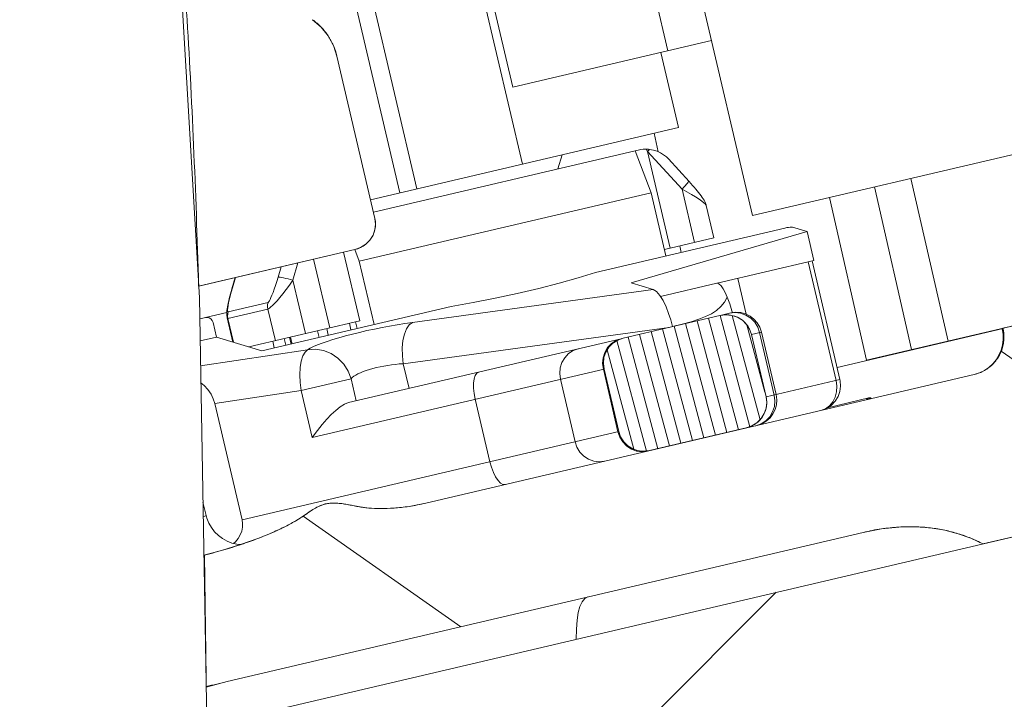
# Model space of a CAD drawing. Units: millimetres. Extents: x -36 to 624, y -64 to 446.
# Drawn here: x 305 to 312, y 125 to 130 of the extents above; entities that cross this region are included whole.
import ezdxf

# ---------------------------------------------------------------- set-up
doc = ezdxf.new("R2010")
doc.units = ezdxf.units.MM
doc.header["$LTSCALE"] = 32.67
doc.layers.get('0').update_dxf_attribs({"linetype": 'CONTINUOUS'})

msp = doc.modelspace()

# ---------------------------------------------------------------- hatches: boundary and pattern name
at = {"linetype": 'Continuous', "lineweight": 0}
h = msp.add_hatch(dxfattribs=at)
h.set_pattern_fill('DEFAULT__225', scale=100, angle=205, style=0, pattern_type=0)
h.set_pattern_definition([(205, (0, 0), (42.262, -90.63), [])])
edge = h.paths.add_edge_path()
edge.add_line((314.7496, 129.2018), (314.6126, 129.786))
edge.add_line((314.6126, 129.786), (314.3284, 129.7193))
edge.add_line((314.3284, 129.7193), (314.0087, 131.0823))
edge.add_line((314.0087, 131.0823), (313.6007, 130.9867))
edge.add_line((313.6007, 130.9867), (313.3267, 132.155))
edge.add_line((313.3267, 132.155), (314.6395, 132.4629))
edge.add_line((314.6395, 132.4629), (314.3655, 133.6312))
edge.add_line((314.3655, 133.6312), (315.0594, 133.7939))
edge.add_line((315.0594, 133.7939), (314.146, 137.6882))
edge.add_line((314.146, 137.6882), (314.2287, 137.7076))
edge.add_line((314.2287, 137.7076), (314.2561, 139.5843))
edge.add_arc((312.7562, 139.6062), 1.5, 359.16376, 373.2)
edge.add_line((314.2166, 139.9487), (313.8477, 141.5214))
edge.add_spline(control_points=[(313.8477, 141.5214), (313.8443, 141.5362), (313.8408, 141.5658), (313.8456, 141.6108), (313.8602, 141.6535), (313.884, 141.6919), (313.9157, 141.724), (313.954, 141.7483), (313.982, 141.7583), (313.9968, 141.7618)], knot_values=[0, 0, 0, 0, 0.142857, 0.285714, 0.428571, 0.571429, 0.714286, 0.857143, 1, 1, 1, 1], degree=3, periodic=0)
edge.add_line((313.9968, 141.7618), (314.1915, 141.8075))
edge.add_spline(control_points=[(314.1915, 141.8075), (314.2063, 141.8109), (314.2359, 141.8144), (314.2809, 141.8096), (314.3236, 141.795), (314.362, 141.7712), (314.3941, 141.7395), (314.4184, 141.7012), (314.4284, 141.6732), (314.4319, 141.6584)], knot_values=[0, 0, 0, 0, 0.142857, 0.285714, 0.428571, 0.571429, 0.714286, 0.857143, 1, 1, 1, 1], degree=3, periodic=0)
edge.add_line((314.4319, 141.6584), (315.0028, 139.2245))
edge.add_arc((315.9764, 139.4528), 1, 193.2, 283.2)
edge.add_line((316.2047, 138.4792), (317.3387, 138.7452))
edge.add_line((317.3387, 138.7452), (318.8419, 132.3367))
edge.add_line((318.8419, 132.3367), (318.2577, 132.1997))
edge.add_line((318.2577, 132.1997), (317.9717, 132.5434))
edge.add_line((317.9717, 132.5434), (316.6741, 138.0758))
edge.add_line((316.6741, 138.0758), (315.4084, 137.7789))
edge.add_line((315.4084, 137.7789), (317.1667, 130.2824))
edge.add_line((317.1667, 130.2824), (317.0666, 129.9507))
edge.add_line((317.0666, 129.9507), (316.8489, 129.8997))
edge.add_line((316.8489, 129.8997), (316.6118, 130.1522))
edge.add_line((316.6118, 130.1522), (315.881, 133.2676))
edge.add_line((315.881, 133.2676), (314.5862, 132.9639))
edge.add_line((314.5862, 132.9639), (315.352, 129.699))
edge.add_line((315.352, 129.699), (315.2364, 129.316))
edge.add_line((315.2364, 129.316), (314.7496, 129.2018))
h.paths.add_polyline_path([(310.5138, 128.8246), (309.9201, 131.3559), (313.1473, 132.1129), (313.741, 129.5816)])
h = msp.add_hatch(dxfattribs=at)
h.set_pattern_fill('DEFAULT__221', scale=100, angle=245, style=0, pattern_type=0)
h.set_pattern_definition([(245, (0, 0), (90.63, -42.262), [])])
edge = h.paths.add_edge_path()
edge.add_spline(control_points=[(306.1977, 128.2745), (306.176, 129.0248), (306.1137, 130.4549), (305.9619, 132.341), (305.7573, 134.1115), (305.498, 135.7861), (305.1826, 137.3945), (304.9355, 138.4299), (304.8028, 138.9377)], knot_values=[0, 0, 0, 0, 0.166667, 0.333333, 0.5, 0.666667, 0.833333, 1, 1, 1, 1], degree=3, periodic=0)
edge.add_line((304.8028, 138.9377), (304.9712, 138.9772))
edge.add_spline(control_points=[(304.9712, 138.9772), (304.9871, 138.9809), (305.0185, 138.9847), (305.0662, 138.9799), (305.1107, 138.9649), (305.15, 138.9409), (305.1824, 138.9094), (305.2064, 138.8719), (305.2163, 138.8445), (305.2197, 138.8301)], knot_values=[0, 0, 0, 0, 0.142857, 0.285714, 0.428571, 0.571429, 0.714286, 0.857143, 1, 1, 1, 1], degree=3, periodic=0)
edge.add_line((305.2197, 138.8301), (305.5165, 137.5644))
edge.add_spline(control_points=[(305.5165, 137.5644), (305.5231, 137.5363), (305.5311, 137.4799), (305.5279, 137.3933), (305.5093, 137.3078), (305.4868, 137.2536), (305.4731, 137.227)], knot_values=[0, 0, 0, 0, 0.25, 0.5, 0.75, 1, 1, 1, 1], degree=3, periodic=0)
edge.add_spline(control_points=[(305.4731, 137.227), (305.4481, 137.1787), (305.4057, 137.0843), (305.3658, 136.9487), (305.3473, 136.8227), (305.3475, 136.7068), (305.3582, 136.6355), (305.3664, 136.6013)], knot_values=[0, 0, 0, 0, 0.2, 0.4, 0.6, 0.8, 1, 1, 1, 1], degree=3, periodic=0)
edge.add_line((305.3664, 136.6013), (305.6511, 135.3876))
edge.add_spline(control_points=[(305.6511, 135.3876), (305.6576, 135.3597), (305.6756, 135.3057), (305.7175, 135.2297), (305.7733, 135.1615), (305.842, 135.103), (305.9222, 135.0564), (306.0115, 135.0239), (306.1077, 135.0071), (306.1728, 135.0073), (306.2059, 135.0101)], knot_values=[0, 0, 0, 0, 0.125, 0.25, 0.375, 0.5, 0.625, 0.75, 0.875, 1, 1, 1, 1], degree=3, periodic=0)
edge.add_arc((306.1592, 135.5373), 0.5292, 275.07044, 283.18723)
edge.add_line((306.2799, 135.022), (306.9265, 135.1735))
edge.add_arc((307.1346, 134.286), 0.9116, 101.90659, 103.19989)
edge.add_arc((306.8847, 135.4715), 0.3, 281.90311, 283.2)
edge.add_line((306.9532, 135.1795), (313.1819, 136.6404))
edge.add_line((313.1819, 136.6404), (313.73, 134.3038))
edge.add_line((313.73, 134.3038), (307.5012, 132.8429))
edge.add_arc((307.5697, 132.5508), 0.3, 103.2, 104.49683)
edge.add_arc((307.2665, 133.7239), 0.9116, 283.19999, 284.49324)
edge.add_line((307.4747, 132.8363), (306.8281, 132.6846))
edge.add_arc((306.9491, 132.1694), 0.5292, 103.21296, 111.32966)
edge.add_spline(control_points=[(306.7566, 132.6623), (306.7257, 132.6502), (306.6673, 132.6214), (306.5885, 132.5635), (306.523, 132.4947), (306.4719, 132.4173), (306.4364, 132.3344), (306.4167, 132.2485), (306.413, 132.1618), (306.4209, 132.1054), (306.4275, 132.0775)], knot_values=[0, 0, 0, 0, 0.125, 0.25, 0.375, 0.5, 0.625, 0.75, 0.875, 1, 1, 1, 1], degree=3, periodic=0)
edge.add_line((306.4275, 132.0775), (306.7121, 130.8638))
edge.add_spline(control_points=[(306.7121, 130.8638), (306.72, 130.8295), (306.7421, 130.7608), (306.7934, 130.657), (306.8661, 130.5523), (306.9621, 130.4486), (307.042, 130.383), (307.0859, 130.3507)], knot_values=[0, 0, 0, 0, 0.2, 0.4, 0.6, 0.8, 1, 1, 1, 1], degree=3, periodic=0)
edge.add_spline(control_points=[(307.0859, 130.3507), (307.11, 130.3331), (307.1542, 130.2945), (307.209, 130.2262), (307.2503, 130.1501), (307.2682, 130.0959), (307.2748, 130.0679)], knot_values=[0, 0, 0, 0, 0.25, 0.5, 0.75, 1, 1, 1, 1], degree=3, periodic=0)
edge.add_line((307.2748, 130.0679), (307.5717, 128.8022))
edge.add_spline(control_points=[(307.5717, 128.8022), (307.575, 128.7878), (307.5784, 128.7589), (307.5735, 128.7146), (307.5586, 128.672), (307.534, 128.633), (307.5008, 128.5998), (307.4603, 128.5743), (307.4304, 128.5637), (307.4146, 128.5599)], knot_values=[0, 0, 0, 0, 0.142857, 0.285714, 0.428571, 0.571429, 0.714286, 0.857143, 1, 1, 1, 1], degree=3, periodic=0)
edge.add_line((307.4146, 128.5599), (306.1977, 128.2745))
h = msp.add_hatch(dxfattribs=at)
h.set_pattern_fill('DEFAULT__217', scale=4.174618, angle=325, style=0, pattern_type=0)
h.set_pattern_definition([(325, (0, 0), (2.394463, 3.419647), [])])
edge = h.paths.add_edge_path()
edge.add_line((324.1932, 129.0544), (324.0676, 129.5899))
edge.add_line((324.0676, 129.5899), (323.7341, 129.5117))
edge.add_line((323.7341, 129.5117), (323.2953, 129.6655))
edge.add_line((323.2953, 129.6655), (323.1537, 130.2693))
edge.add_line((323.1537, 130.2693), (323.2045, 130.4659))
edge.add_line((323.2045, 130.4659), (323.5161, 130.539))
edge.add_spline(control_points=[(323.5161, 130.539), (323.5322, 130.5428), (323.5634, 130.5524), (323.6078, 130.5731), (323.6481, 130.5993), (323.6837, 130.6301), (323.7139, 130.6647), (323.7382, 130.7021), (323.7564, 130.7414), (323.7684, 130.782), (323.7744, 130.8229), (323.7743, 130.8637), (323.7704, 130.8903), (323.7674, 130.9034)], knot_values=[0, 0, 0, 0, 0.090909, 0.181818, 0.272727, 0.363636, 0.454545, 0.545455, 0.636364, 0.727273, 0.818182, 0.909091, 1, 1, 1, 1], degree=3, periodic=0)
edge.add_line((323.7674, 130.9034), (323.3239, 132.8792))
edge.add_spline(control_points=[(323.3239, 132.8792), (323.3209, 132.8923), (323.317, 132.9187), (323.3169, 132.9593), (323.3227, 133.0001), (323.3346, 133.0404), (323.3526, 133.0796), (323.3766, 133.1169), (323.4064, 133.1514), (323.4416, 133.1822), (323.4816, 133.2084), (323.5255, 133.2293), (323.5722, 133.2441), (323.6205, 133.2523), (323.6692, 133.2539), (323.7008, 133.2506), (323.7165, 133.2479)], knot_values=[0, 0, 0, 0, 0.071429, 0.142857, 0.214286, 0.285714, 0.357143, 0.428571, 0.5, 0.571429, 0.642857, 0.714286, 0.785714, 0.857143, 0.928571, 1, 1, 1, 1], degree=3, periodic=0)
edge.add_line((323.7165, 133.2479), (325.0293, 133.0186))
edge.add_spline(control_points=[(325.0293, 133.0186), (325.076, 133.0102), (325.1644, 132.9923), (325.2806, 132.962), (325.3837, 132.9302), (325.4749, 132.8975), (325.5558, 132.8646), (325.6272, 132.8317), (325.6902, 132.7992), (325.7455, 132.7671), (325.7935, 132.7356), (325.835, 132.7047), (325.8701, 132.6746), (325.8993, 132.6452), (325.9227, 132.6167), (325.9404, 132.5891), (325.9486, 132.5716), (325.9518, 132.5631)], knot_values=[0, 0, 0, 0, 0.066667, 0.133333, 0.2, 0.266667, 0.333333, 0.4, 0.466667, 0.533333, 0.6, 0.666667, 0.733333, 0.8, 0.866667, 0.933333, 1, 1, 1, 1], degree=3, periodic=0)
edge.add_line((325.9518, 132.5631), (326.3569, 131.4851))
edge.add_arc((378.5446, 138.3406), 52.636, 187.48368, 189.2015)
edge.add_line((326.5859, 129.9238), (326.0974, 129.8092))
edge.add_spline(control_points=[(326.0974, 129.8092), (326.0639, 129.8013), (325.9982, 129.7825), (325.9026, 129.7447), (325.8114, 129.6979), (325.7254, 129.6426), (325.6456, 129.5795), (325.5728, 129.5092), (325.5074, 129.4325), (325.4694, 129.3779), (325.4518, 129.3496)], knot_values=[0, 0, 0, 0, 0.125, 0.25, 0.375, 0.5, 0.625, 0.75, 0.875, 1, 1, 1, 1], degree=3, periodic=0)
edge.add_line((325.4518, 129.3496), (324.1932, 129.0544))
edge = h.paths.add_edge_path()
edge.add_spline(control_points=[(312.309, 126.267), (312.2793, 126.2828), (312.2179, 126.3117), (312.1191, 126.3474), (312.0142, 126.3746), (311.9021, 126.3931), (311.7822, 126.4019), (311.6553, 126.3998), (311.5201, 126.386), (311.4249, 126.3676), (311.376, 126.3563)], knot_values=[0, 0, 0, 0, 0.125, 0.25, 0.375, 0.5, 0.625, 0.75, 0.875, 1, 1, 1, 1], degree=3, periodic=0)
edge.add_line((311.376, 126.3563), (306.4209, 125.1941))
edge.add_arc((310.7974, 106.5347), 19.1658, 103.19993, 103.704)
edge.add_arc((71.9233, 122.4735), 234.349, 0.655594, 0.906178)
edge.add_spline(control_points=[(306.243, 126.1797), (306.2996, 126.1938), (306.4069, 126.2226), (306.5493, 126.2679), (306.6761, 126.3142), (306.7884, 126.3612), (306.8875, 126.4086), (306.9738, 126.4565), (307.0231, 126.4889), (307.0457, 126.5052)], knot_values=[0, 0, 0, 0, 0.142857, 0.285714, 0.428571, 0.571429, 0.714286, 0.857143, 1, 1, 1, 1], degree=3, periodic=0)
edge.add_spline(control_points=[(307.0457, 126.5052), (307.0602, 126.5159), (307.0884, 126.5352), (307.1275, 126.5577), (307.1657, 126.5734), (307.2023, 126.5822), (307.2373, 126.5854), (307.2726, 126.5848), (307.3121, 126.5807), (307.3553, 126.5737), (307.3999, 126.5652), (307.4281, 126.5598), (307.4419, 126.5571)], knot_values=[0, 0, 0, 0, 0.1, 0.2, 0.3, 0.4, 0.5, 0.6, 0.7, 0.8, 0.9, 1, 1, 1, 1], degree=3, periodic=0)
edge.add_spline(control_points=[(307.4419, 126.5571), (307.4671, 126.5522), (307.5214, 126.5449), (307.6139, 126.5405), (307.7184, 126.5441), (307.8355, 126.5569), (307.9231, 126.5739), (307.9692, 126.5844)], knot_values=[0, 0, 0, 0, 0.2, 0.4, 0.6, 0.8, 1, 1, 1, 1], degree=3, periodic=0)
edge.add_line((307.9692, 126.5844), (312.2421, 127.5866))
edge.add_spline(control_points=[(312.2421, 127.5866), (312.2561, 127.5899), (312.2832, 127.5983), (312.322, 127.6167), (312.3577, 127.6404), (312.3897, 127.6688), (312.4173, 127.7015), (312.44, 127.7377), (312.4573, 127.7768), (312.4689, 127.8179), (312.4746, 127.8601), (312.4743, 127.9029), (312.47, 127.9308), (312.4669, 127.9448)], knot_values=[0, 0, 0, 0, 0.090909, 0.181818, 0.272727, 0.363636, 0.454545, 0.545455, 0.636364, 0.727273, 0.818182, 0.909091, 1, 1, 1, 1], degree=3, periodic=0)
edge.add_line((312.4669, 127.9448), (312.4663, 127.9473))
edge.add_line((312.4663, 127.9473), (314.5944, 128.4464))
edge.add_line((314.5944, 128.4464), (314.8341, 127.4242))
edge.add_line((314.8341, 127.4242), (313.3903, 127.0856))
edge.add_line((313.3903, 127.0856), (313.5159, 126.5501))
edge.add_line((313.5159, 126.5501), (312.309, 126.267))
h = msp.add_hatch(dxfattribs=at)
h.set_pattern_fill('DEFAULT__208', scale=11.88, angle=45, style=0, pattern_type=0)
h.set_pattern_definition([(45, (0, 0), (-8.40043, 8.40043), [])])
edge = h.paths.add_edge_path()
edge.add_line((306.8515, 121.7001), (306.5026, 123.1138))
edge.add_spline(control_points=[(306.5026, 123.1138), (306.4984, 123.1307), (306.4884, 123.1641), (306.4681, 123.2131), (306.4428, 123.2602), (306.4127, 123.3049), (306.3778, 123.3471), (306.3379, 123.3869), (306.3081, 123.4111), (306.2924, 123.4227)], knot_values=[0, 0, 0, 0, 0.142857, 0.285714, 0.428571, 0.571429, 0.714286, 0.857143, 1, 1, 1, 1], degree=3, periodic=0)
edge.add_arc((428.9701, 126.8406), 122.7253, 180.930099, 181.595877)
edge.add_line((306.261, 124.8484), (313.5159, 126.5501))
edge.add_line((313.5159, 126.5501), (313.6415, 126.0146))
edge.add_line((313.6415, 126.0146), (314.1205, 126.127))
edge.add_line((314.1205, 126.127), (314.3603, 125.1047))
edge.add_line((314.3603, 125.1047), (311.57, 124.4503))
edge.add_line((311.57, 124.4503), (311.513, 124.6937))
edge.add_spline(control_points=[(311.513, 124.6937), (311.5118, 124.6986), (311.5084, 124.7085), (311.5003, 124.7231), (311.4883, 124.7375), (311.4721, 124.7515), (311.4516, 124.7644), (311.4269, 124.776), (311.3979, 124.7861), (311.3646, 124.7944), (311.3267, 124.8007), (311.2842, 124.8049), (311.2367, 124.8065), (311.1838, 124.8051), (311.1251, 124.8003), (311.0603, 124.7913), (311.0123, 124.7815), (310.9872, 124.7758)], knot_values=[0, 0, 0, 0, 0.066667, 0.133333, 0.2, 0.266667, 0.333333, 0.4, 0.466667, 0.533333, 0.6, 0.666667, 0.733333, 0.8, 0.866667, 0.933333, 1, 1, 1, 1], degree=3, periodic=0)
edge.add_line((310.9872, 124.7758), (310.2439, 124.6014))
edge.add_arc((310.494, 123.5367), 1.0937, 103.21819, 107.89042)
edge.add_spline(control_points=[(310.158, 124.5775), (310.1327, 124.5693), (310.0835, 124.5508), (310.0135, 124.516), (309.9486, 124.4753), (309.8897, 124.4295), (309.8375, 124.3796), (309.7924, 124.3265), (309.7544, 124.271), (309.7233, 124.2136), (309.6993, 124.1546), (309.6822, 124.0952), (309.6721, 124.0359), (309.6685, 123.9762), (309.6716, 123.917), (309.6779, 123.8786), (309.6821, 123.8597)], knot_values=[0, 0, 0, 0, 0.071429, 0.142857, 0.214286, 0.285714, 0.357143, 0.428571, 0.5, 0.571429, 0.642857, 0.714286, 0.785714, 0.857143, 0.928571, 1, 1, 1, 1], degree=3, periodic=0)
edge.add_line((309.6821, 123.8597), (309.8462, 123.1215))
edge.add_line((309.8462, 123.1215), (309.7756, 123.105))
edge.add_line((309.7756, 123.105), (309.928, 122.4217))
edge.add_line((309.928, 122.4217), (306.8515, 121.7001))
edge = h.paths.add_edge_path()
edge.add_line((323.5689, 127.2646), (323.4889, 127.6053))
edge.add_line((323.4889, 127.6053), (323.2793, 127.5561))
edge.add_line((323.2793, 127.5561), (323.188, 127.9456))
edge.add_line((323.188, 127.9456), (323.3976, 127.9947))
edge.add_line((323.3976, 127.9947), (323.3291, 128.2868))
edge.add_line((323.3291, 128.2868), (324.3188, 128.5189))
edge.add_line((324.3188, 128.5189), (324.1932, 129.0544))
edge.add_line((324.1932, 129.0544), (325.4518, 129.3496))
edge.add_spline(control_points=[(326.2344, 129.225), (326.2009, 129.2172), (326.1337, 129.2048), (326.0312, 129.1962), (325.9287, 129.1975), (325.8272, 129.2088), (325.7276, 129.2299), (325.6311, 129.2604), (325.5385, 129.3001), (325.4801, 129.3321), (325.4518, 129.3496)], knot_values=[0, 0, 0, 0, 0.125, 0.25, 0.375, 0.5, 0.625, 0.75, 0.875, 1, 1, 1, 1], degree=3, periodic=0)
edge.add_line((326.2344, 129.225), (326.6848, 129.3307))
edge.add_arc((380.6886, 138.6181), 54.7966, 189.75817, 190.64816)
edge.add_line((326.8355, 128.493), (324.7958, 128.0145))
edge.add_arc((324.8423, 127.816), 0.2039, 103.19007, 132.90504)
edge.add_arc((230.5248, 229.0727), 138.1749, 312.612654, 312.968053)
edge.add_line((324.0745, 127.3832), (323.5689, 127.2646))
h = msp.add_hatch(dxfattribs=at)
h.set_pattern_fill('DEFAULT__213', scale=0.091967, angle=285, style=0, pattern_type=0)
h.set_pattern_definition([(285, (0, 0), (0.08883366, 0.023802908), [])])
edge = h.paths.add_edge_path()
edge.add_spline(control_points=[(309.7123, 126.9932), (309.6974, 126.9898), (309.6677, 126.9862), (309.6224, 126.991), (309.5796, 127.0057), (309.5411, 127.0295), (309.509, 127.0612), (309.4847, 127.0994), (309.4748, 127.1274), (309.4713, 127.1421)], knot_values=[0, 0, 0, 0, 0.142857, 0.285714, 0.428571, 0.571429, 0.714286, 0.857143, 1, 1, 1, 1], degree=3, periodic=0)
edge.add_line((309.4713, 127.1421), (309.3571, 127.6289))
edge.add_spline(control_points=[(309.3571, 127.6289), (309.3537, 127.6437), (309.3501, 127.6732), (309.3549, 127.7182), (309.3696, 127.7608), (309.3935, 127.7993), (309.4253, 127.8315), (309.4637, 127.8559), (309.4919, 127.8659), (309.5068, 127.8694)], knot_values=[0, 0, 0, 0, 0.142857, 0.285714, 0.428571, 0.571429, 0.714286, 0.857143, 1, 1, 1, 1], degree=3, periodic=0)
edge.add_line((309.5068, 127.8694), (310.2605, 128.0462))
edge.add_spline(control_points=[(310.2605, 128.0462), (310.2759, 128.0498), (310.3067, 128.0535), (310.3535, 128.0487), (310.3974, 128.0338), (310.4364, 128.0099), (310.4687, 127.9783), (310.4928, 127.9405), (310.5027, 127.913), (310.5061, 127.8984)], knot_values=[0, 0, 0, 0, 0.142857, 0.285714, 0.428571, 0.571429, 0.714286, 0.857143, 1, 1, 1, 1], degree=3, periodic=0)
edge.add_line((310.5061, 127.8984), (310.6203, 127.4116))
edge.add_spline(control_points=[(310.6203, 127.4116), (310.6237, 127.3971), (310.6271, 127.368), (310.6223, 127.3234), (310.6074, 127.2808), (310.5831, 127.242), (310.5504, 127.2092), (310.5107, 127.184), (310.4814, 127.1737), (310.466, 127.17)], knot_values=[0, 0, 0, 0, 0.142857, 0.285714, 0.428571, 0.571429, 0.714286, 0.857143, 1, 1, 1, 1], degree=3, periodic=0)
edge.add_line((310.466, 127.17), (309.7123, 126.9932))

# ---------------------------------------------------------------- linework, layer by layer
at = {"color": 7, "linetype": 'Continuous', "lineweight": 0}
for p, q in [((305.9759, 132.0806), (306.2033, 128.1837)), ((308.722, 129.2261), (308.1511, 131.66)), ((307.899, 129.0331), (307.3281, 131.467)), ((307.7657, 129.0018), (307.1948, 131.4357)), ((310.5138, 128.8246), (309.9201, 131.3559)), ((309.9201, 131.3559), (310.5138, 128.8246)), ((309.5797, 131.2761), (309.8537, 130.1078)), ((308.3721, 130.9929), (308.6461, 129.8246)), ((307.0859, 130.3507), (307.1523, 130.2928)), ((307.1523, 130.2928), (307.2067, 130.2249)), ((307.2067, 130.2249), (307.2479, 130.1492)), ((308.6461, 129.8246), (310.1941, 130.1876)), ((307.2479, 130.1492), (307.2748, 130.0679)), ((309.8007, 130.0954), (309.9377, 129.5112)), ((307.2748, 130.0679), (307.5717, 128.8022)), ((307.2748, 130.0679), (307.5717, 128.8022)), ((313.741, 129.5816), (310.5138, 128.8246)), ((310.5138, 128.8246), (313.741, 129.5816)), ((307.5374, 128.9482), (309.9377, 129.5112)), ((309.7474, 129.4666), (309.7803, 129.322)), ((307.5603, 128.8509), (309.6008, 129.3295)), ((309.6008, 129.3295), (309.7244, 129.0027)), ((309.6014, 129.3296), (309.624, 129.3349)), ((309.6431, 129.3386), (309.624, 129.3349)), ((309.6634, 129.3409), (309.6431, 129.3386)), ((309.6849, 129.3417), (309.6634, 129.3409)), ((309.6938, 129.3416), (309.6849, 129.3417)), ((309.6964, 129.3244), (309.6849, 129.3417)), ((309.703, 129.3411), (309.6938, 129.3416)), ((309.6964, 129.3244), (309.7047, 129.3324)), ((309.9651, 129.0316), (309.6964, 129.3244)), ((309.6964, 129.3244), (309.873, 128.5716)), ((309.7125, 129.3403), (309.703, 129.3411)), ((309.7047, 129.3324), (309.7125, 129.3403)), ((309.7434, 129.3349), (309.7125, 129.3403)), ((309.7717, 129.326), (309.7434, 129.3349)), ((309.7976, 129.3139), (309.7717, 129.326)), ((309.8213, 129.2991), (309.7976, 129.3139)), ((308.9965, 129.1878), (309.0299, 129.2983)), ((309.8428, 129.2819), (309.8213, 129.2991)), ((309.859, 129.2657), (309.8428, 129.2819)), ((310.0208, 129.0894), (309.859, 129.2657)), ((310.0006, 129.0685), (310.0086, 129.0781)), ((310.0086, 129.0781), (310.014, 129.0858)), ((310.014, 129.0858), (310.0167, 129.0912)), ((310.0167, 129.0912), (310.0166, 129.094)), ((310.0345, 129.0742), (310.0208, 129.0894)), ((312.038, 127.8469), (311.7493, 129.1144)), ((307.4495, 128.4691), (309.7244, 129.0027)), ((309.7244, 129.0027), (309.8399, 128.5101)), ((309.9651, 129.0316), (309.9785, 129.0448)), ((310.0037, 129.0102), (309.9651, 129.0316)), ((309.9651, 129.0316), (310.0626, 128.6161)), ((309.9785, 129.0448), (309.9905, 129.0572)), ((309.9905, 129.0572), (310.0006, 129.0685)), ((310.0395, 128.9893), (310.0037, 129.0102)), ((310.0477, 129.0592), (310.0345, 129.0742)), ((310.0604, 129.0447), (310.0477, 129.0592)), ((310.0724, 129.0305), (310.0604, 129.0447)), ((310.0837, 129.0167), (310.0724, 129.0305)), ((310.0945, 129.0034), (310.0837, 129.0167)), ((310.1044, 128.9906), (310.0945, 129.0034)), ((311.4658, 129.0479), (311.7544, 127.7803)), ((310.071, 128.9699), (310.0395, 128.9893)), ((310.0973, 128.9526), (310.071, 128.9699)), ((310.1184, 128.9376), (310.0973, 128.9526)), ((310.1136, 128.9783), (310.1044, 128.9906)), ((310.122, 128.9666), (310.1136, 128.9783)), ((310.1342, 128.9251), (310.1184, 128.9376)), ((310.1296, 128.9553), (310.122, 128.9666)), ((310.1364, 128.9442), (310.1296, 128.9553)), ((310.145, 128.9152), (310.1342, 128.9251)), ((310.1425, 128.9331), (310.1364, 128.9442)), ((310.1478, 128.9216), (310.1425, 128.9331)), ((311.1147, 128.9656), (311.4034, 127.698)), ((310.1514, 128.9077), (310.145, 128.9152)), ((310.1521, 128.9092), (310.1478, 128.9216)), ((310.1539, 128.9027), (310.1514, 128.9077)), ((310.1539, 128.9027), (310.1521, 128.9092)), ((310.1539, 128.9028), (310.2128, 128.6513)), ((307.5717, 128.8022), (307.5768, 128.7587)), ((307.5718, 128.7149), (307.557, 128.6726)), ((307.5768, 128.7587), (307.5718, 128.7149)), ((310.7655, 128.7272), (309.2904, 128.3813)), ((310.9391, 128.7003), (309.5695, 128.3004)), ((310.7807, 128.7305), (310.7655, 128.7272)), ((310.7957, 128.733), (310.7807, 128.7305)), ((310.809, 128.7347), (310.7957, 128.733)), ((310.8193, 128.7352), (310.809, 128.7347)), ((310.8256, 128.7346), (310.8193, 128.7352)), ((310.9391, 128.7003), (310.8256, 128.7346)), ((310.9921, 128.4746), (310.9391, 128.7003)), ((311.4034, 127.698), (315.6857, 128.7024)), ((307.5326, 128.634), (307.4996, 128.6011)), ((307.557, 128.6726), (307.5326, 128.634)), ((309.8279, 128.5611), (310.2128, 128.6513)), ((307.4146, 128.5599), (306.1977, 128.2745)), ((306.198, 128.2746), (307.4146, 128.5599)), ((307.4596, 128.5759), (307.4146, 128.5599)), ((307.4495, 128.4691), (307.4151, 128.5601)), ((307.4996, 128.6011), (307.4596, 128.5759)), ((309.9471, 128.589), (309.9587, 128.538)), ((307.0934, 128.4846), (307.219, 127.9491)), ((307.3274, 128.5395), (307.453, 128.004)), ((307.565, 127.9766), (307.4495, 128.4691)), ((310.2383, 128.2978), (310.9921, 128.4746)), ((311.1656, 127.5395), (310.9487, 128.4644)), ((311.1956, 127.5465), (310.9786, 128.4714)), ((306.8396, 128.4251), (306.8162, 128.3444)), ((306.9713, 128.456), (306.932, 128.3202)), ((312.4663, 127.9473), (314.5944, 128.4464)), ((306.4563, 128.2533), (306.4816, 128.3411)), ((306.4605, 128.261), (306.4839, 128.3416)), ((306.8065, 128.3116), (306.7964, 128.28)), ((306.8162, 128.3444), (306.8065, 128.3116)), ((306.8224, 128.3449), (306.8162, 128.3444)), ((306.8319, 128.3442), (306.8224, 128.3449)), ((306.8443, 128.3423), (306.8319, 128.3442)), ((306.8593, 128.3395), (306.8443, 128.3423)), ((306.8763, 128.3357), (306.8593, 128.3395)), ((306.8945, 128.3311), (306.8763, 128.3357)), ((306.9133, 128.3258), (306.8945, 128.3311)), ((306.932, 128.3202), (306.9056, 128.2835)), ((306.932, 128.3202), (306.9133, 128.3258)), ((306.932, 128.3202), (307.0294, 127.9047)), ((309.1561, 128.3399), (309.0077, 128.2985)), ((309.2904, 128.3813), (309.1561, 128.3399)), ((310.3988, 128.3355), (310.4644, 128.0556)), ((306.4507, 128.2336), (306.4455, 128.2143)), ((306.4563, 128.2533), (306.4507, 128.2336)), ((306.4514, 128.2284), (306.4605, 128.261)), ((306.458, 128.2593), (306.4605, 128.261)), ((306.7866, 128.2509), (306.7773, 128.2252)), ((306.7964, 128.28), (306.7866, 128.2509)), ((306.879, 128.248), (306.8534, 128.2152)), ((306.9056, 128.2835), (306.879, 128.248)), ((307.8645, 127.9926), (309.74, 128.249)), ((308.8484, 128.2577), (308.6811, 128.2185)), ((309.0077, 128.2985), (308.8484, 128.2577)), ((309.5695, 128.3004), (309.74, 128.249)), ((309.7652, 128.2335), (309.74, 128.249)), ((309.797, 128.1943), (310.236, 128.2973)), ((310.236, 128.2973), (310.2384, 128.2976)), ((310.2384, 128.2976), (310.2528, 128.2931)), ((310.2528, 128.2931), (310.2688, 128.2783)), ((310.2688, 128.2783), (310.2855, 128.2547)), ((310.2855, 128.2547), (310.3021, 128.2243)), ((306.2033, 128.1837), (306.2692, 124.3851)), ((306.4322, 128.1602), (306.4285, 128.1435)), ((306.4311, 128.1441), (306.4365, 128.1688)), ((306.4362, 128.1777), (306.4322, 128.1602)), ((306.4407, 128.1957), (306.4362, 128.1777)), ((306.4365, 128.1688), (306.4433, 128.1972)), ((306.4455, 128.2143), (306.4407, 128.1957)), ((306.4433, 128.1972), (306.4514, 128.2284)), ((306.7494, 128.1611), (306.745, 128.1542)), ((306.7548, 128.1714), (306.7494, 128.1611)), ((306.7613, 128.1854), (306.7548, 128.1714)), ((306.7689, 128.2034), (306.7613, 128.1854)), ((306.7773, 128.2252), (306.7689, 128.2034)), ((306.8083, 128.1612), (306.7897, 128.1407)), ((306.8296, 128.1861), (306.8083, 128.1612)), ((306.8534, 128.2152), (306.8296, 128.1861)), ((308.5092, 128.1815), (308.336, 128.1476)), ((308.6811, 128.2185), (308.5092, 128.1815)), ((309.7916, 128.2031), (309.7652, 128.2335)), ((309.817, 128.1618), (309.7916, 128.2031)), ((309.8401, 128.114), (309.817, 128.1618)), ((310.2951, 128.1512), (310.3181, 128.1888)), ((310.3021, 128.2243), (310.3181, 128.1889)), ((310.3181, 128.1889), (310.3372, 128.1363)), ((306.4184, 128.0849), (306.4172, 128.0719)), ((306.4202, 128.0983), (306.4184, 128.0849)), ((306.4225, 128.1126), (306.4202, 128.0983)), ((306.4253, 128.1276), (306.4225, 128.1126)), ((306.4233, 128.0846), (306.4235, 128.0937)), ((306.424, 128.0789), (306.4233, 128.0846)), ((306.4235, 128.0937), (306.4247, 128.1065)), ((306.4247, 128.1065), (306.4272, 128.1233)), ((306.4285, 128.1435), (306.4253, 128.1276)), ((306.7375, 128.0967), (306.4262, 128.0237)), ((306.4272, 128.1233), (306.4311, 128.1441)), ((306.7388, 128.1483), (306.4275, 128.0753)), ((308.1649, 128.1173), (306.6898, 127.7713)), ((306.735, 128.1139), (306.7354, 128.1313)), ((306.7375, 128.0967), (306.735, 128.1139)), ((306.7354, 128.1313), (306.7388, 128.1483)), ((306.7432, 128.0991), (306.7375, 128.0967)), ((306.7375, 128.0967), (306.7954, 127.8498)), ((306.7415, 128.15), (306.7388, 128.1483)), ((306.745, 128.1542), (306.7415, 128.15)), ((306.751, 128.1042), (306.7432, 128.0991)), ((306.7611, 128.1125), (306.751, 128.1042)), ((306.7739, 128.1245), (306.7611, 128.1125)), ((306.7897, 128.1407), (306.7739, 128.1245)), ((308.336, 128.1476), (308.1649, 128.1173)), ((309.8601, 128.063), (309.8401, 128.114)), ((310.1949, 128.0594), (310.2347, 128.0855)), ((310.2347, 128.0855), (310.2682, 128.1165)), ((310.2682, 128.1165), (310.2951, 128.1512)), ((310.3372, 128.1363), (310.354, 128.0821)), ((310.354, 128.0821), (310.3573, 128.0693)), ((306.2061, 128.0197), (306.4171, 128.0692)), ((306.2659, 128.0312), (306.2507, 128.0302)), ((306.2807, 128.0274), (306.2659, 128.0312)), ((306.2937, 128.0191), (306.2807, 128.0274)), ((306.3036, 128.0071), (306.2937, 128.0191)), ((306.3095, 127.9926), (306.3036, 128.0071)), ((306.4172, 128.0719), (306.4167, 128.0593)), ((306.4167, 128.0593), (306.4171, 128.0466)), ((306.4171, 128.0466), (306.4187, 128.0335)), ((306.4187, 128.0335), (306.4201, 128.0269)), ((306.42, 128.027), (306.4641, 127.8393)), ((306.4223, 128.0238), (306.4201, 128.0269)), ((306.4262, 128.0237), (306.4223, 128.0238)), ((306.4237, 128.0409), (306.4242, 128.0583)), ((306.4262, 128.0237), (306.4237, 128.0409)), ((306.4254, 128.0759), (306.424, 128.0789)), ((306.4242, 128.0583), (306.4275, 128.0753)), ((306.4275, 128.0753), (306.4254, 128.0759)), ((306.4262, 128.0237), (306.4699, 127.8375)), ((306.5895, 127.8015), (307.453, 128.004)), ((309.5068, 127.8694), (310.2605, 128.0462)), ((310.2605, 128.0462), (309.5068, 127.8694)), ((309.8769, 128.0112), (309.8601, 128.063)), ((309.8906, 127.9595), (309.8769, 128.0112)), ((310.0359, 127.9977), (310.0965, 128.017)), ((310.0965, 128.017), (310.1492, 128.0372)), ((310.1492, 128.0372), (310.1949, 128.0594)), ((310.3068, 128.0518), (310.2605, 128.0462)), ((310.3441, 128.0658), (310.2612, 128.0464)), ((310.353, 128.047), (310.3068, 128.0518)), ((310.3786, 128.0688), (310.3354, 128.0638)), ((310.3966, 128.0323), (310.353, 128.047)), ((310.4219, 128.0637), (310.3786, 128.0688)), ((310.4353, 128.0086), (310.3966, 128.0323)), ((310.4632, 128.0489), (310.4219, 128.0637)), ((310.4673, 127.9773), (310.4353, 128.0086)), ((310.5003, 128.0251), (310.4632, 128.0489)), ((310.5315, 127.9935), (310.5003, 128.0251)), ((306.3095, 127.9926), (306.3364, 127.8777)), ((307.1361, 127.876), (307.1241, 127.9269)), ((307.2075, 127.8927), (307.1956, 127.9436)), ((307.3848, 127.9343), (307.3729, 127.9852)), ((307.4324, 127.9455), (307.4205, 127.9964)), ((307.4517, 127.9148), (307.5093, 127.928)), ((307.5093, 127.928), (307.5679, 127.9407)), ((307.5679, 127.9407), (307.6267, 127.9527)), ((307.6267, 127.9527), (307.6856, 127.9638)), ((307.6856, 127.9638), (307.7447, 127.9742)), ((307.7447, 127.9742), (307.8044, 127.9839)), ((307.792, 127.6701), (309.8652, 127.9535)), ((307.8181, 127.9426), (307.8014, 127.901)), ((307.8044, 127.9839), (307.8645, 127.9926)), ((307.8394, 127.9736), (307.8181, 127.9426)), ((307.8645, 127.9926), (307.8394, 127.9736)), ((309.8906, 127.9595), (309.9668, 127.9786)), ((309.9668, 127.9786), (310.0359, 127.9977)), ((310.4913, 127.9399), (310.4673, 127.9773)), ((310.5061, 127.8984), (310.4913, 127.9399)), ((310.5551, 127.9556), (310.5315, 127.9935)), ((310.57, 127.9134), (310.5551, 127.9556)), ((312.4669, 127.9448), (311.1733, 127.6414)), ((312.4602, 127.9459), (312.4607, 127.9433)), ((312.4607, 127.9433), (312.4672, 127.9013)), ((312.4669, 127.9448), (312.4663, 127.9473)), ((312.4669, 127.9448), (312.4663, 127.9473)), ((312.4669, 127.9448), (312.4733, 127.9027)), ((306.3364, 127.8777), (306.2091, 127.8479)), ((306.6898, 127.7713), (306.3364, 127.8777)), ((306.8639, 127.8658), (306.8758, 127.8149)), ((306.906, 127.8757), (306.9179, 127.8248)), ((306.9137, 127.8775), (306.9257, 127.8266)), ((307.1995, 127.8448), (307.2433, 127.8588)), ((307.2433, 127.8588), (307.2911, 127.8729)), ((307.2911, 127.8729), (307.3421, 127.8871)), ((307.3421, 127.8871), (307.3958, 127.9011)), ((309.4903, 127.8656), (307.3649, 127.3671)), ((307.3958, 127.9011), (307.4517, 127.9148)), ((307.79, 127.8506), (307.7846, 127.7936)), ((307.8014, 127.901), (307.79, 127.8506)), ((309.4149, 127.8276), (309.4505, 127.8511)), ((309.4264, 127.8302), (309.4644, 127.8543)), ((309.4505, 127.8511), (309.4903, 127.8656)), ((309.4644, 127.8543), (309.5068, 127.8694)), ((310.5845, 127.9168), (310.5061, 127.8984)), ((310.5061, 127.8984), (310.6203, 127.4116)), ((310.5061, 127.8984), (310.6203, 127.4116)), ((310.6842, 127.4266), (310.57, 127.9134)), ((310.6987, 127.43), (310.5845, 127.9168)), ((312.4678, 127.8588), (312.4626, 127.8167)), ((312.4672, 127.9013), (312.4678, 127.8588)), ((312.4736, 127.8602), (312.468, 127.8181)), ((312.4733, 127.9027), (312.4736, 127.8602)), ((306.2124, 127.655), (307.0472, 127.7796)), ((306.7865, 127.794), (306.7746, 127.8449)), ((307.0472, 127.7796), (307.0267, 127.7613)), ((307.0472, 127.7796), (307.0679, 127.792)), ((307.0472, 127.7796), (307.1091, 127.7828)), ((307.0679, 127.792), (307.094, 127.8047)), ((307.094, 127.8047), (307.1248, 127.8178)), ((307.1091, 127.7828), (307.1709, 127.7724)), ((307.1248, 127.8178), (307.1599, 127.8311)), ((307.1599, 127.8311), (307.1995, 127.8448)), ((307.7846, 127.7936), (307.7852, 127.7326)), ((309.1157, 127.7726), (309.1555, 127.7871)), ((309.3635, 127.7585), (309.3854, 127.7962)), ((309.3711, 127.7601), (309.3948, 127.7982)), ((309.3854, 127.7962), (309.4149, 127.8276)), ((309.3948, 127.7982), (309.4264, 127.8302)), ((312.4515, 127.7758), (312.4349, 127.7371)), ((312.4564, 127.7771), (312.4391, 127.7382)), ((312.4626, 127.8167), (312.4515, 127.7758)), ((312.468, 127.8181), (312.4564, 127.7771)), ((307.0097, 127.731), (306.9969, 127.6902)), ((307.0267, 127.7613), (307.0097, 127.731)), ((307.1709, 127.7724), (307.2297, 127.7489)), ((307.2297, 127.7489), (307.2829, 127.7134)), ((307.2829, 127.7134), (307.3279, 127.6675)), ((307.7852, 127.7326), (307.792, 127.6701)), ((309.0287, 127.68), (309.0506, 127.7176)), ((309.0506, 127.7176), (309.0801, 127.749)), ((309.0801, 127.749), (309.1157, 127.7726)), ((309.3462, 127.6721), (309.3502, 127.7164)), ((309.3502, 127.7164), (309.3635, 127.7585)), ((309.3518, 127.6733), (309.3566, 127.7178)), ((309.3566, 127.7178), (309.3711, 127.7601)), ((312.4131, 127.7012), (312.3865, 127.6688)), ((312.4165, 127.7021), (312.3889, 127.6695)), ((312.4349, 127.7371), (312.4131, 127.7012)), ((312.4391, 127.7382), (312.4165, 127.7021)), ((306.989, 127.6405), (306.9861, 127.5841)), ((306.9969, 127.6902), (306.989, 127.6405)), ((309.3571, 127.6289), (307.082, 127.0953)), ((307.3279, 127.6675), (307.3627, 127.6134)), ((307.5037, 127.6173), (307.5289, 127.6254)), ((307.5289, 127.6254), (307.5556, 127.6331)), ((307.5556, 127.6331), (307.5835, 127.6402)), ((307.5835, 127.6402), (307.6123, 127.6467)), ((307.6123, 127.6467), (307.6417, 127.6525)), ((307.6417, 127.6525), (307.6714, 127.6576)), ((307.6714, 127.6576), (307.7011, 127.662)), ((307.7011, 127.662), (307.7311, 127.6655)), ((307.7311, 127.6655), (307.7613, 127.6683)), ((307.7613, 127.6683), (307.792, 127.6701)), ((307.792, 127.6701), (307.8371, 127.4778)), ((309.0114, 127.5935), (309.0154, 127.6379)), ((309.0154, 127.6379), (309.0287, 127.68)), ((309.3518, 127.6277), (309.3462, 127.6721)), ((309.3571, 127.6289), (309.3518, 127.6733)), ((309.3518, 127.6277), (309.4659, 127.1409)), ((309.4713, 127.1421), (309.3571, 127.6289)), ((309.3571, 127.6289), (309.4713, 127.1421)), ((312.3557, 127.6408), (312.3212, 127.6175)), ((312.3571, 127.6412), (312.3215, 127.6176)), ((312.3865, 127.6688), (312.3557, 127.6408)), ((312.3889, 127.6695), (312.3571, 127.6412)), ((306.9861, 127.5841), (306.9885, 127.5235)), ((306.996, 127.4621), (307.3857, 127.5535)), ((307.3627, 127.6134), (307.3857, 127.5535)), ((307.3857, 127.5535), (307.3953, 127.5632)), ((307.4261, 127.3814), (307.3857, 127.5535)), ((307.3953, 127.5632), (307.4076, 127.5728)), ((307.4076, 127.5728), (307.4223, 127.582)), ((307.4223, 127.582), (307.4393, 127.5911)), ((307.4393, 127.5911), (307.4586, 127.6)), ((307.4586, 127.6), (307.4801, 127.6088)), ((307.4801, 127.6088), (307.5037, 127.6173)), ((307.9692, 126.5844), (312.2421, 127.5866)), ((312.2421, 127.5866), (307.9692, 126.5844)), ((308.3408, 127.5186), (308.3452, 127.5522)), ((308.3452, 127.5522), (308.3537, 127.5787)), ((308.3537, 127.5787), (308.3659, 127.5967)), ((308.3659, 127.5967), (308.3811, 127.6054)), ((309.017, 127.5491), (309.0114, 127.5935)), ((309.1312, 127.0623), (309.017, 127.5491)), ((310.6203, 127.4116), (311.1956, 127.5465)), ((311.1956, 127.5465), (311.1973, 127.5384)), ((312.2829, 127.5993), (312.2421, 127.5866)), ((312.3215, 127.6176), (312.2829, 127.5993)), ((312.3212, 127.6175), (312.318, 127.616)), ((306.2402, 127.5013), (306.2147, 127.5226)), ((306.2704, 127.4683), (306.2402, 127.5013)), ((306.2944, 127.4331), (306.2704, 127.4683)), ((306.9885, 127.5235), (306.996, 127.4621)), ((308.3407, 127.4796), (308.3408, 127.5186)), ((308.3449, 127.4372), (308.3407, 127.4796)), ((311.1716, 127.4952), (311.1656, 127.5395)), ((311.1691, 127.4512), (311.1716, 127.4952)), ((311.2008, 127.4967), (311.1955, 127.455)), ((311.1973, 127.5384), (311.2008, 127.4967)), ((306.3119, 127.3972), (306.2944, 127.4331)), ((306.3231, 127.3616), (306.3119, 127.3972)), ((306.3231, 127.3616), (306.996, 127.4621)), ((307.082, 127.0953), (306.996, 127.4621)), ((308.3532, 127.3935), (308.3449, 127.4372)), ((308.4674, 126.9067), (308.3532, 127.3935)), ((310.6254, 127.3678), (310.6203, 127.4116)), ((310.6896, 127.3822), (310.6842, 127.4266)), ((311.099, 127.3277), (311.422, 127.4035)), ((311.1393, 127.3727), (311.1581, 127.4097)), ((311.1581, 127.4097), (311.1691, 127.4512)), ((311.1813, 127.4146), (311.1582, 127.3775)), ((311.1955, 127.455), (311.1813, 127.4146)), ((311.4066, 127.3934), (311.4028, 127.3897)), ((311.422, 127.4035), (311.4066, 127.3934)), ((311.4245, 127.3956), (311.413, 127.3921)), ((311.422, 127.4035), (311.4306, 127.405)), ((311.4323, 127.3993), (311.4245, 127.3956)), ((311.4306, 127.405), (311.4354, 127.4046)), ((311.4361, 127.4025), (311.4323, 127.3993)), ((311.4354, 127.4046), (311.4361, 127.4025)), ((306.536, 126.4537), (306.3231, 127.3616)), ((307.2656, 127.3071), (307.3006, 127.3348)), ((307.3006, 127.3348), (307.3343, 127.3555)), ((307.3343, 127.3555), (307.3649, 127.3671)), ((310.6058, 127.2814), (310.6206, 127.3237)), ((310.6206, 127.3237), (310.6254, 127.3678)), ((310.6714, 127.2955), (310.6853, 127.3377)), ((310.6853, 127.3377), (310.6896, 127.3822)), ((311.0891, 127.3214), (311.0465, 127.3062)), ((311.0465, 127.3062), (311.082, 127.3196)), ((311.082, 127.3196), (311.1135, 127.3422)), ((311.1271, 127.3457), (311.0891, 127.3214)), ((311.1135, 127.3422), (311.1393, 127.3727)), ((311.1582, 127.3775), (311.1271, 127.3457)), ((307.1606, 127.1976), (307.1959, 127.2382)), ((307.1959, 127.2382), (307.2304, 127.2743)), ((307.2304, 127.2743), (307.2656, 127.3071)), ((310.5492, 127.2104), (310.5817, 127.243)), ((310.5817, 127.243), (310.6058, 127.2814)), ((310.6184, 127.2261), (310.6488, 127.2577)), ((310.6488, 127.2577), (310.6714, 127.2955)), ((307.123, 127.1507), (307.1606, 127.1976)), ((310.466, 127.17), (309.7123, 126.9932)), ((310.466, 127.17), (310.51, 127.1856)), ((310.51, 127.1856), (310.5492, 127.2104)), ((310.5409, 127.1876), (310.5818, 127.2023)), ((310.5818, 127.2023), (310.6184, 127.2261)), ((316.051, 127.1447), (306.2612, 124.8485)), ((306.536, 126.4537), (309.4713, 127.1421)), ((307.082, 127.0953), (307.123, 127.1507)), ((309.4659, 127.1409), (309.4807, 127.0986)), ((309.4713, 127.1421), (309.4863, 127.1)), ((309.4807, 127.0986), (309.504, 127.0607)), ((309.4863, 127.1), (309.5103, 127.0623)), ((309.1312, 127.0623), (309.1459, 127.0201)), ((309.1459, 127.0201), (309.1692, 126.9821)), ((309.504, 127.0607), (309.5346, 127.0289)), ((309.5103, 127.0623), (309.5422, 127.0308)), ((309.5346, 127.0289), (309.571, 127.0049)), ((309.5422, 127.0308), (309.5803, 127.0072)), ((309.5803, 127.0072), (309.6229, 126.9927)), ((309.1692, 126.9821), (309.1998, 126.9504)), ((309.1998, 126.9504), (309.2362, 126.9264)), ((309.571, 127.0049), (309.6114, 126.9899)), ((309.6114, 126.9899), (309.6537, 126.9846)), ((309.6229, 126.9927), (309.6676, 126.9879)), ((309.6537, 126.9846), (309.6958, 126.9894)), ((309.6676, 126.9879), (309.7123, 126.9932)), ((308.4674, 126.9067), (308.4794, 126.8638)), ((308.4794, 126.8638), (308.4945, 126.8239)), ((309.2362, 126.9264), (309.2766, 126.9114)), ((309.2766, 126.9114), (309.3189, 126.9061)), ((309.3189, 126.9061), (309.361, 126.9108)), ((308.4945, 126.8239), (308.5119, 126.789)), ((308.5119, 126.789), (308.5308, 126.7609)), ((308.5308, 126.7609), (308.5502, 126.741)), ((308.5502, 126.741), (308.5691, 126.7303)), ((308.5691, 126.7303), (308.5867, 126.7292)), ((306.2568, 126.4871), (306.2309, 126.5917)), ((306.261, 124.8484), (313.5159, 126.5501)), ((307.0879, 126.5341), (307.1274, 126.5565)), ((307.1274, 126.5565), (307.1654, 126.5722)), ((307.1654, 126.5722), (307.202, 126.5812)), ((307.202, 126.5812), (307.2374, 126.5848)), ((307.2374, 126.5848), (307.2733, 126.5842)), ((307.2733, 126.5842), (307.3127, 126.5802)), ((307.3127, 126.5802), (307.3555, 126.5734)), ((307.3555, 126.5734), (307.3995, 126.5653)), ((307.3995, 126.5653), (307.4419, 126.5571)), ((307.5233, 126.546), (307.4419, 126.5571)), ((307.6159, 126.5418), (307.5233, 126.546)), ((307.7205, 126.5457), (307.6159, 126.5418)), ((307.8379, 126.559), (307.7205, 126.5457)), ((307.9692, 126.5844), (307.8379, 126.559)), ((313.5159, 126.5501), (312.309, 126.267)), ((306.2336, 126.4804), (306.2328, 126.4802)), ((306.247, 126.4839), (306.2336, 126.4804)), ((306.2547, 126.4862), (306.247, 126.4839)), ((306.2568, 126.4871), (306.2547, 126.4862)), ((306.2626, 126.4667), (306.2568, 126.4871)), ((306.9692, 126.4551), (307.0457, 126.5052)), ((307.0457, 126.5052), (307.0879, 126.5341)), ((306.2777, 126.429), (306.2626, 126.4667)), ((306.2977, 126.3938), (306.2777, 126.429)), ((306.3223, 126.3615), (306.2977, 126.3938)), ((306.5332, 126.367), (306.5393, 126.397)), ((306.54, 126.4262), (306.536, 126.4537)), ((306.5393, 126.397), (306.54, 126.4262)), ((306.776, 126.3567), (306.8794, 126.4057)), ((306.8794, 126.4057), (306.9692, 126.4551)), ((311.6539, 126.3979), (311.5188, 126.3837)), ((311.781, 126.4001), (311.6539, 126.3979)), ((311.9008, 126.3915), (311.781, 126.4001)), ((306.3511, 126.3329), (306.3223, 126.3615)), ((306.3834, 126.3084), (306.3511, 126.3329)), ((311.376, 126.3563), (306.4209, 125.1941)), ((306.4209, 125.1941), (311.376, 126.3563)), ((306.5052, 126.3089), (306.5218, 126.3373)), ((306.5218, 126.3373), (306.5332, 126.367)), ((306.6583, 126.3084), (306.776, 126.3567)), ((311.5188, 126.3837), (311.376, 126.3563)), ((312.013, 126.3731), (311.9008, 126.3915)), ((312.1181, 126.346), (312.013, 126.3731)), ((312.2168, 126.3104), (312.1181, 126.346)), ((306.3745, 126.2145), (306.525, 126.2608)), ((306.4187, 126.2885), (306.3834, 126.3084)), ((306.4564, 126.2735), (306.4187, 126.2885)), ((306.4958, 126.2638), (306.4564, 126.2735)), ((306.4704, 126.27), (306.4836, 126.2822)), ((306.4836, 126.2822), (306.5052, 126.3089)), ((306.5247, 126.2607), (306.4958, 126.2638)), ((306.525, 126.2608), (306.6583, 126.3084)), ((312.309, 126.267), (312.2168, 126.3104)), ((306.2381, 126.1792), (306.3745, 126.2145)), ((309.1696, 125.7797), (309.1564, 125.7314)), ((309.1866, 125.8164), (309.1696, 125.7797)), ((309.207, 125.841), (309.1866, 125.8164)), ((309.2308, 125.8531), (309.207, 125.841)), ((309.1564, 125.7314), (309.147, 125.6721)), ((309.147, 125.6721), (309.1417, 125.6027)), ((309.1417, 125.6027), (309.1405, 125.5238)), ((306.4209, 125.1941), (306.2559, 125.1517))]:
    msp.add_line(p, q, dxfattribs=at)
for centre, radius, start, end in [((310.3898, 127.8711), 0.2, 13.2, 103.2), ((310.504, 127.3843), 0.2, 283.2, 13.2), ((71.9233, 122.4735), 234.349, 0.655594, 0.906178), ((310.7974, 106.5347), 19.1658, 103.19993, 103.704)]:
    msp.add_arc(centre, radius, start, end, dxfattribs=at)
for points in [[(306.1977, 128.2745), (306.176, 129.0248), (306.1137, 130.4549), (305.9619, 132.341), (305.7573, 134.1115), (305.498, 135.7861), (305.1826, 137.3945), (304.9355, 138.4299), (304.8028, 138.9377)], [(307.0859, 130.3507), (307.11, 130.3331), (307.1542, 130.2945), (307.209, 130.2262), (307.2503, 130.1501), (307.2682, 130.0959), (307.2748, 130.0679)], [(307.5717, 128.8022), (307.575, 128.7878), (307.5784, 128.7589), (307.5735, 128.7146), (307.5586, 128.672), (307.534, 128.633), (307.5008, 128.5998), (307.4603, 128.5743), (307.4304, 128.5637), (307.4146, 128.5599)], [(310.2605, 128.0462), (310.2759, 128.0498), (310.3067, 128.0535), (310.3535, 128.0487), (310.3974, 128.0338), (310.4364, 128.0099), (310.4687, 127.9783), (310.4928, 127.9405), (310.5027, 127.913), (310.5061, 127.8984)], [(312.2421, 127.5866), (312.2561, 127.5899), (312.2832, 127.5983), (312.322, 127.6167), (312.3577, 127.6404), (312.3897, 127.6688), (312.4173, 127.7015), (312.44, 127.7377), (312.4573, 127.7768), (312.4689, 127.8179), (312.4746, 127.8601), (312.4743, 127.9029), (312.47, 127.9308), (312.4669, 127.9448)], [(309.3571, 127.6289), (309.3537, 127.6437), (309.3501, 127.6732), (309.3549, 127.7182), (309.3696, 127.7608), (309.3935, 127.7993), (309.4253, 127.8315), (309.4637, 127.8559), (309.4919, 127.8659), (309.5068, 127.8694)], [(310.6203, 127.4116), (310.6237, 127.3971), (310.6271, 127.368), (310.6223, 127.3234), (310.6074, 127.2808), (310.5831, 127.242), (310.5504, 127.2092), (310.5107, 127.184), (310.4814, 127.1737), (310.466, 127.17)], [(309.7123, 126.9932), (309.6974, 126.9898), (309.6677, 126.9862), (309.6224, 126.991), (309.5796, 127.0057), (309.5411, 127.0295), (309.509, 127.0612), (309.4847, 127.0994), (309.4748, 127.1274), (309.4713, 127.1421)], [(307.0457, 126.5052), (307.0602, 126.5159), (307.0884, 126.5352), (307.1275, 126.5577), (307.1657, 126.5734), (307.2023, 126.5822), (307.2373, 126.5854), (307.2726, 126.5848), (307.3121, 126.5807), (307.3553, 126.5737), (307.3999, 126.5652), (307.4281, 126.5598), (307.4419, 126.5571)], [(307.4419, 126.5571), (307.4671, 126.5522), (307.5214, 126.5449), (307.6139, 126.5405), (307.7184, 126.5441), (307.8355, 126.5569), (307.9231, 126.5739), (307.9692, 126.5844)], [(306.243, 126.1797), (306.2996, 126.1938), (306.4069, 126.2226), (306.5493, 126.2679), (306.6761, 126.3142), (306.7884, 126.3612), (306.8875, 126.4086), (306.9738, 126.4565), (307.0231, 126.4889), (307.0457, 126.5052)], [(312.309, 126.267), (312.2793, 126.2828), (312.2179, 126.3117), (312.1191, 126.3474), (312.0142, 126.3746), (311.9021, 126.3931), (311.7822, 126.4019), (311.6553, 126.3998), (311.5201, 126.386), (311.4249, 126.3676), (311.376, 126.3563)]]:
    msp.add_open_spline(points, degree=3, dxfattribs=at)

doc.saveas('drawing.dxf')
